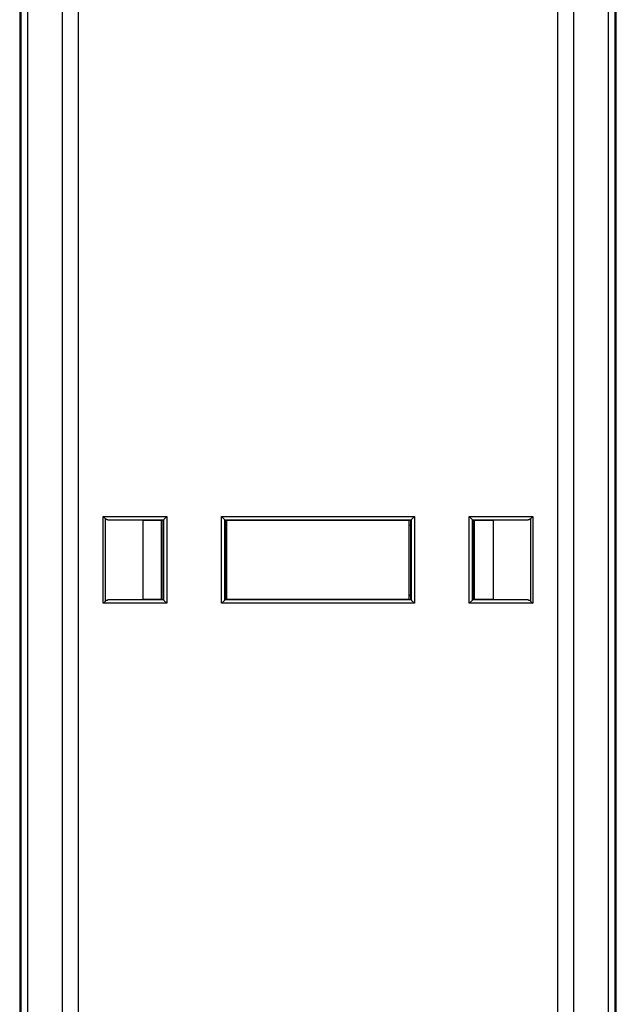
# Model space of a CAD drawing. Units: millimetres. Extents: x -49 to 23, y -216 to 334.
# Drawn here: x -30 to 23, y -29 to 58 of the extents above; entities that cross this region are included whole.
import ezdxf

# ---------------------------------------------------------------- set-up
doc = ezdxf.new("R2010")
doc.units = ezdxf.units.MM
doc.header["$LTSCALE"] = 16.335
doc.layers.get('0').update_dxf_attribs({"linetype": 'CONTINUOUS'})
doc.layers.add('DRAFT', color=7, linetype='CONTINUOUS')
doc.layers.add('RACCORDO', color=7, linetype='CONTINUOUS')

msp = doc.modelspace()

# ---------------------------------------------------------------- linework, layer by layer
at = {"color": 253, "linetype": 'CONTINUOUS'}
for p, q in [((-22.279, 6.472), (-22.279, 14.181)), ((-22.279, 14.181), (-16.637, 14.181)), ((-16.637, 14.181), (-16.637, 6.472)), ((-11.772, 6.472), (-11.772, 14.181)), ((-11.772, 14.181), (5.363, 14.181)), ((5.363, 14.181), (5.363, 6.472)), ((10.228, 14.181), (15.87, 14.181)), ((10.228, 6.472), (10.228, 14.181)), ((15.87, 14.181), (15.87, 6.472)), ((-22.067, 6.684), (-22.067, 13.968)), ((-21.86, 13.881), (-16.937, 13.881)), ((-16.937, 13.881), (-16.937, 6.772)), ((-11.472, 6.772), (-11.472, 13.881)), ((-11.472, 13.881), (5.063, 13.881)), ((5.063, 13.881), (5.063, 6.772)), ((10.528, 13.881), (15.451, 13.881)), ((10.528, 6.772), (10.528, 13.881)), ((15.658, 13.968), (15.658, 6.684)), ((-16.637, 6.472), (-22.279, 6.472)), ((-16.937, 6.772), (-21.86, 6.772)), ((5.363, 6.472), (-11.772, 6.472)), ((5.063, 6.772), (-11.472, 6.772)), ((15.87, 6.472), (10.228, 6.472)), ((15.451, 6.772), (10.528, 6.772))]:
    msp.add_line(p, q, dxfattribs=at)
at = {"color": 7, "linetype": 'CONTINUOUS'}
for p, q in [((-22.083, 13.984), (-22.223, 14.125)), ((-16.898, 13.919), (-16.637, 14.181)), ((-11.511, 13.919), (-11.772, 14.181)), ((5.161, 13.979), (5.363, 14.181)), ((10.489, 13.919), (10.228, 14.181)), ((15.673, 13.984), (15.814, 14.125)), ((-22.067, 13.968), (-22.083, 13.984)), ((-18.755, 13.826), (-21.86, 13.881)), ((-18.755, 13.826), (-18.755, 6.826)), ((-17.105, 13.826), (-18.755, 13.826)), ((-17.105, 13.826), (-17.086, 13.863)), ((-17.105, 6.826), (-17.105, 13.826)), ((-16.955, 13.863), (-17.086, 13.863)), ((-16.937, 13.881), (-16.955, 13.863)), ((-16.955, 6.79), (-16.955, 13.863)), ((-16.906, 13.911), (-16.898, 13.919)), ((-11.503, 13.911), (-11.511, 13.919)), ((-11.472, 13.881), (-11.455, 13.863)), ((-11.455, 13.863), (-11.455, 6.79)), ((-11.312, 13.863), (-11.455, 13.863)), ((-11.294, 13.826), (-11.312, 13.863)), ((-11.294, 6.826), (-11.294, 13.826)), ((4.885, 13.826), (-11.294, 13.826)), ((4.885, 13.826), (4.903, 13.863)), ((4.885, 6.826), (4.885, 13.826)), ((5.045, 13.863), (4.903, 13.863)), ((5.063, 13.881), (5.045, 13.863)), ((5.045, 6.79), (5.045, 13.863)), ((5.094, 13.911), (5.102, 13.919)), ((5.102, 13.919), (5.161, 13.979)), ((10.497, 13.911), (10.489, 13.919)), ((10.528, 13.881), (10.545, 13.863)), ((10.677, 13.863), (10.545, 13.863)), ((10.545, 13.863), (10.545, 6.79)), ((10.695, 13.826), (10.677, 13.863)), ((12.345, 13.826), (10.695, 13.826)), ((10.695, 6.826), (10.695, 13.826)), ((15.451, 13.881), (12.345, 13.826)), ((12.345, 13.826), (12.345, 6.826)), ((15.658, 13.968), (15.673, 13.984)), ((-22.242, 6.51), (-22.279, 6.472)), ((-22.082, 6.669), (-22.242, 6.51)), ((-22.067, 6.684), (-22.082, 6.669)), ((-18.755, 6.826), (-21.86, 6.772)), ((-17.105, 6.826), (-18.755, 6.826)), ((-17.105, 6.826), (-17.086, 6.79)), ((-16.955, 6.79), (-17.086, 6.79)), ((-16.937, 6.772), (-16.955, 6.79)), ((-16.906, 6.741), (-16.898, 6.733)), ((-16.898, 6.733), (-16.637, 6.472)), ((-11.511, 6.733), (-11.772, 6.472)), ((-11.503, 6.741), (-11.511, 6.733)), ((-11.472, 6.772), (-11.455, 6.79)), ((-11.312, 6.79), (-11.455, 6.79)), ((-11.294, 6.826), (-11.312, 6.79)), ((4.885, 6.826), (-11.294, 6.826)), ((4.885, 6.826), (4.903, 6.79)), ((5.045, 6.79), (4.903, 6.79)), ((5.063, 6.772), (5.045, 6.79)), ((5.094, 6.741), (5.102, 6.733)), ((5.102, 6.733), (5.363, 6.472)), ((10.489, 6.733), (10.228, 6.472)), ((10.497, 6.741), (10.489, 6.733)), ((10.528, 6.772), (10.545, 6.79)), ((10.677, 6.79), (10.545, 6.79)), ((10.695, 6.826), (10.677, 6.79)), ((12.345, 6.826), (10.695, 6.826)), ((15.451, 6.772), (12.345, 6.826)), ((15.658, 6.684), (15.673, 6.669)), ((15.673, 6.669), (15.832, 6.509)), ((15.832, 6.509), (15.87, 6.472))]:
    msp.add_line(p, q, dxfattribs=at)
for points in [[(-22.223, 14.125), (-22.241, 14.143), (-22.279, 14.181)], [(15.814, 14.125), (15.832, 14.143), (15.87, 14.181)], [(-21.86, 13.881), (-21.888, 13.883), (-21.915, 13.887), (-21.94, 13.893), (-21.965, 13.902), (-21.989, 13.912), (-22.011, 13.924), (-22.031, 13.938), (-22.05, 13.952), (-22.067, 13.968)], [(-16.937, 13.881), (-16.936, 13.882), (-16.934, 13.884), (-16.93, 13.887), (-16.926, 13.892), (-16.92, 13.898), (-16.906, 13.911)], [(-11.472, 13.881), (-11.473, 13.882), (-11.475, 13.884), (-11.479, 13.887), (-11.484, 13.892), (-11.489, 13.898), (-11.503, 13.911)], [(5.063, 13.881), (5.064, 13.882), (5.066, 13.884), (5.07, 13.887), (5.074, 13.892), (5.08, 13.898), (5.094, 13.911)], [(10.528, 13.881), (10.527, 13.882), (10.525, 13.884), (10.521, 13.887), (10.516, 13.892), (10.511, 13.898), (10.497, 13.911)], [(15.658, 13.968), (15.64, 13.952), (15.622, 13.938), (15.602, 13.924), (15.58, 13.912), (15.556, 13.902), (15.531, 13.893), (15.506, 13.887), (15.479, 13.883), (15.451, 13.881)], [(-22.067, 6.684), (-22.05, 6.7), (-22.031, 6.715), (-22.011, 6.728), (-21.989, 6.74), (-21.965, 6.751), (-21.94, 6.76), (-21.915, 6.766), (-21.888, 6.77), (-21.86, 6.772)], [(-16.937, 6.772), (-16.936, 6.771), (-16.934, 6.769), (-16.93, 6.765), (-16.926, 6.761), (-16.92, 6.755), (-16.906, 6.741)], [(-11.472, 6.772), (-11.473, 6.771), (-11.476, 6.769), (-11.479, 6.765), (-11.484, 6.761), (-11.489, 6.755), (-11.503, 6.741)], [(5.063, 6.772), (5.064, 6.771), (5.066, 6.769), (5.07, 6.765), (5.074, 6.761), (5.08, 6.755), (5.094, 6.741)], [(10.528, 6.772), (10.527, 6.771), (10.524, 6.769), (10.521, 6.765), (10.516, 6.761), (10.511, 6.755), (10.497, 6.741)], [(15.451, 6.772), (15.479, 6.77), (15.506, 6.766), (15.531, 6.76), (15.556, 6.751), (15.58, 6.74), (15.602, 6.728), (15.622, 6.715), (15.64, 6.7), (15.658, 6.684)]]:
    msp.add_lwpolyline(points, dxfattribs=at)
at = {"layer": 'DRAFT', "color": 7, "linetype": 'CONTINUOUS'}
for centre, start, end in [((-3.205, 33.826), 247.85541, 248.22339), ((-3.205, -13.174), 67.85541, 68.22339)]:
    msp.add_arc(centre, 21.889, start, end, dxfattribs=at)
at = {"layer": 'RACCORDO', "color": 7, "linetype": 'CONTINUOUS'}
for p, q in [((-29.705, 134.154), (-29.705, -211.507)), ((23.295, -211.507), (23.295, 134.154)), ((-11.294, 13.388), (-11.455, 13.452)), ((5.045, 13.45), (4.885, 13.383)), ((-11.455, 7.203), (-11.294, 7.27)), ((4.885, 7.265), (5.045, 7.2))]:
    msp.add_line(p, q, dxfattribs=at)
at = {"layer": 'RACCORDO', "color": 253, "linetype": 'CONTINUOUS'}
for p, q in [((-29.602, 134.079), (-29.602, -211.418)), ((-29.017, 134.079), (-29.017, -211.418)), ((22.608, -211.418), (22.608, 134.079)), ((23.193, -211.418), (23.193, 134.079)), ((-25.89, -208.959), (-25.89, 131.979)), ((-24.476, -208.959), (-24.476, 131.979)), ((18.067, 131.979), (18.067, -208.959)), ((19.481, 131.979), (19.481, -208.959))]:
    msp.add_line(p, q, dxfattribs=at)

doc.saveas('drawing.dxf')
